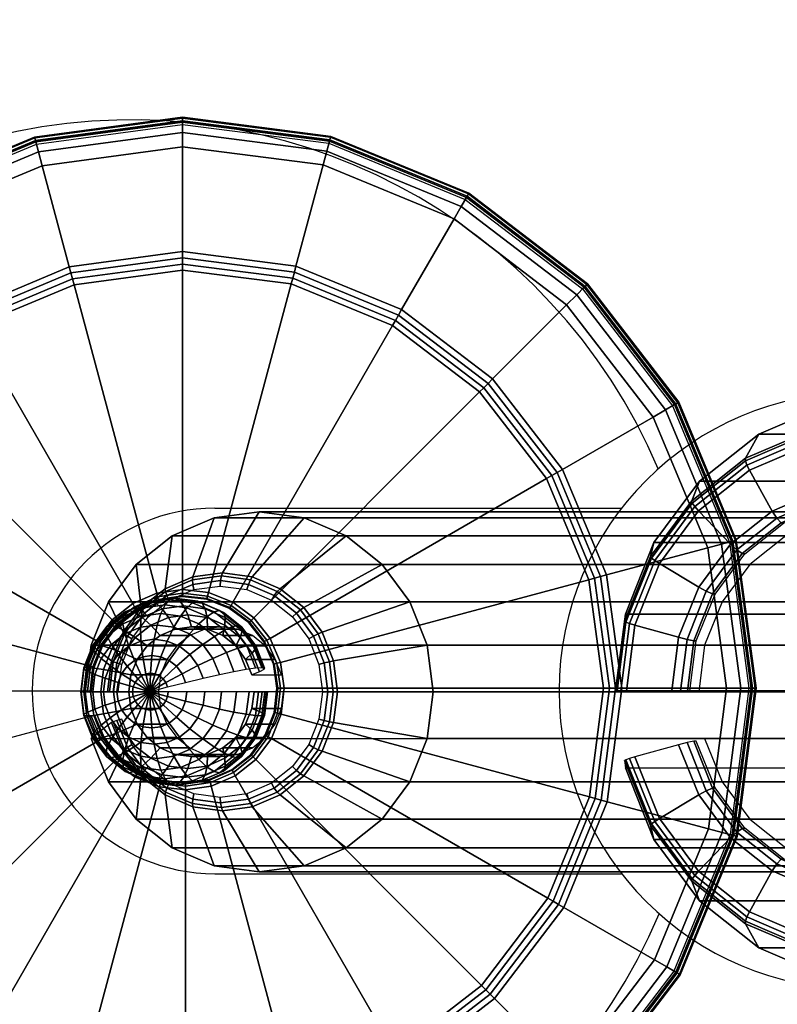
# Model space of a CAD drawing. Units: millimetres. Extents: x -578 to 1841, y -770 to 1782.
# Drawn here: x 1275 to 1328, y 408 to 476 of the extents above; entities that cross this region are included whole.
import ezdxf

# ---------------------------------------------------------------- set-up
doc = ezdxf.new("R2010")
doc.units = ezdxf.units.MM
doc.header["$LTSCALE"] = 200
doc.linetypes.add('HIDDEN', pattern=[0.375, 0.25, -0.125])
for name, color, linetype in [('72_HWAP_CA_D3_AURN-WKSF-TOP', 7, 'Continuous'), ('72_HWAP_INSERT', 7, 'Continuous'), ('72_HWAP_TL_D2_ANY', 7, 'Continuous'), ('72_HWAP_TL_D3_TABL-LEG', 7, 'Continuous'), ('72_HWAP_TL_D3_TABL-LEG-GLIDE', 7, 'Continuous'), ('72_HWAP_TL_D3_TABL-LEG-TRIM', 7, 'Continuous')]:
    doc.layers.add(name, color=color, linetype=linetype)

# ---------------------------------------------------------------- blocks, each defined once
blk = doc.blocks.new('72HWCA3WKSF_WZRA')
for points in [[(0, -1, 0.705), (0, 0, 0.705), (1, 0, 0.705), (1, -1, 0.705)], [(0, 0, 0.73), (0, -1, 0.73), (1, -1, 0.73), (1, 0, 0.73)]]:
    blk.add_3dface(points)
blk = doc.blocks.new('XCAD039382F0858A25BB2E13DC91EFED7DA027')
at = {"layer": '72_HWAP_CA_D3_AURN-WKSF-TOP', "color": 0, "xscale": 1.296, "yscale": 0.596}
blk.add_blockref('72HWCA3WKSF_WZRA', (0.002, -0.002), dxfattribs=at)
blk = doc.blocks.new('72HWTL3TTSR_C_6_TABLE_LEG')
mesh = blk.add_polymesh((9, 9))
for k, corner in enumerate([(0.05383, -0.04303, 0.024725), (0.05383, -0.040972, 0.016994), (0.054555, -0.040316, 0.016157), (0.055098, -0.039724, 0.015152), (0.055439, -0.039219, 0.01402), (0.055565, -0.03882, 0.012803), (0.055471, -0.038543, 0.01155), (0.05516, -0.038398, 0.01031), (0.054644, -0.038393, 0.009132), (0.053115, -0.042129, 0.024965), (0.053115, -0.040071, 0.017234), (0.053707, -0.039248, 0.016441), (0.05415, -0.038531, 0.01547), (0.054429, -0.037946, 0.014358), (0.054532, -0.037518, 0.01315), (0.054455, -0.037263, 0.011891), (0.054201, -0.037191, 0.010632), (0.05378, -0.037304, 0.009422), (0.052183, -0.041438, 0.025149), (0.052183, -0.03938, 0.017418), (0.052601, -0.038429, 0.016659), (0.052915, -0.037615, 0.015714), (0.053112, -0.03697, 0.014618), (0.053185, -0.036519, 0.013415), (0.05313, -0.036281, 0.012152), (0.052951, -0.036264, 0.010879), (0.052653, -0.036469, 0.009644), (0.051098, -0.041003, 0.025264), (0.051098, -0.038946, 0.017533), (0.051314, -0.037914, 0.016797), (0.051477, -0.037039, 0.015867), (0.051579, -0.036356, 0.014782), (0.051616, -0.035892, 0.013583), (0.051588, -0.035664, 0.012317), (0.051495, -0.035681, 0.011034), (0.051341, -0.035944, 0.009784), (0.049933, -0.040855, 0.025304), (0.049933, -0.038798, 0.017573), (0.049933, -0.037738, 0.016843), (0.049933, -0.036843, 0.015919), (0.049933, -0.036147, 0.014837), (0.049933, -0.035677, 0.01364), (0.049933, -0.035453, 0.012373), (0.049933, -0.035482, 0.011087), (0.049933, -0.035764, 0.009831), (0.048769, -0.041003, 0.025264), (0.048769, -0.038946, 0.017533), (0.048552, -0.037914, 0.016797), (0.04839, -0.037039, 0.015867), (0.048288, -0.036356, 0.014782), (0.04825, -0.035892, 0.013583), (0.048278, -0.035664, 0.012317), (0.048371, -0.035681, 0.011034), (0.048525, -0.035944, 0.009784), (0.047683, -0.041438, 0.025149), (0.047683, -0.03938, 0.017418), (0.047265, -0.038429, 0.016659), (0.046951, -0.037615, 0.015714), (0.046754, -0.03697, 0.014618), (0.046682, -0.036519, 0.013415), (0.046736, -0.036281, 0.012152), (0.046916, -0.036264, 0.010879), (0.047213, -0.036469, 0.009644), (0.046751, -0.042129, 0.024965), (0.046751, -0.040071, 0.017234), (0.04616, -0.039248, 0.016441), (0.045716, -0.038531, 0.01547), (0.045437, -0.037946, 0.014358), (0.045335, -0.037518, 0.01315), (0.045412, -0.037263, 0.011891), (0.045666, -0.037191, 0.010632), (0.046087, -0.037304, 0.009422), (0.046036, -0.04303, 0.024725), (0.046036, -0.040972, 0.016994), (0.045312, -0.040316, 0.016157), (0.044768, -0.039724, 0.015152), (0.044427, -0.039219, 0.01402), (0.044301, -0.03882, 0.012803), (0.044396, -0.038543, 0.01155), (0.044707, -0.038398, 0.01031), (0.045222, -0.038393, 0.009132)]):
    mesh.set_mesh_vertex(divmod(k, 9), corner)
mesh = blk.add_polymesh((24, 6), dxfattribs=dict(m_close=True))
for k, corner in enumerate([(0.049933, -0.078383, 0.197393), (0.049933, -0.035774, 0.037315), (0.049933, -0.037326, 0.026663), (0.049933, -0.037455, 0.026299), (0.049933, -0.037712, 0.026011), (0.049933, -0.038059, 0.025841), (0.046698, -0.078794, 0.197284), (0.046698, -0.036185, 0.037205), (0.047795, -0.037598, 0.026591), (0.047852, -0.03772, 0.026229), (0.047935, -0.037966, 0.025943), (0.048033, -0.038301, 0.025777), (0.043683, -0.080001, 0.196963), (0.043683, -0.037392, 0.036884), (0.045803, -0.038396, 0.026379), (0.045912, -0.038496, 0.026022), (0.046073, -0.038711, 0.025745), (0.046263, -0.039009, 0.025588), (0.041094, -0.081921, 0.196452), (0.041094, -0.039312, 0.036373), (0.044093, -0.039664, 0.026041), (0.044247, -0.039731, 0.025693), (0.044475, -0.039897, 0.025429), (0.044743, -0.040136, 0.025288), (0.039108, -0.084422, 0.195786), (0.039108, -0.041814, 0.035707), (0.04278, -0.041317, 0.025601), (0.042969, -0.041341, 0.025265), (0.043248, -0.041442, 0.025018), (0.043576, -0.041606, 0.024897), (0.037859, -0.087336, 0.19501), (0.037859, -0.044727, 0.034932), (0.041955, -0.043242, 0.025089), (0.042165, -0.043215, 0.024766), (0.042477, -0.043241, 0.024539), (0.042843, -0.043316, 0.024442), (0.037433, -0.090462, 0.194178), (0.037433, -0.047853, 0.0341), (0.041673, -0.045308, 0.024539), (0.041891, -0.045226, 0.02423), (0.042214, -0.045172, 0.024025), (0.042593, -0.045152, 0.023953), (0.037859, -0.093588, 0.193346), (0.037859, -0.05098, 0.033268), (0.041955, -0.047374, 0.023989), (0.042165, -0.047238, 0.023695), (0.042477, -0.047102, 0.023511), (0.042843, -0.046988, 0.023464), (0.039108, -0.096502, 0.19257), (0.039108, -0.053893, 0.032492), (0.04278, -0.049299, 0.023476), (0.042969, -0.049112, 0.023196), (0.043248, -0.048902, 0.023032), (0.043576, -0.048699, 0.023009), (0.041094, -0.099004, 0.191905), (0.041094, -0.056395, 0.031826), (0.044093, -0.050952, 0.023036), (0.044247, -0.050721, 0.022768), (0.044475, -0.050446, 0.022621), (0.044743, -0.050168, 0.022618), (0.043683, -0.100923, 0.191394), (0.043683, -0.058314, 0.031315), (0.045803, -0.052221, 0.022699), (0.045912, -0.051956, 0.022439), (0.046073, -0.051632, 0.022305), (0.046263, -0.051296, 0.022318), (0.046698, -0.10213, 0.191072), (0.046698, -0.059521, 0.030994), (0.047795, -0.053018, 0.022486), (0.047852, -0.052733, 0.022232), (0.047935, -0.052377, 0.022107), (0.048033, -0.052004, 0.022129), (0.049933, -0.102542, 0.190963), (0.049933, -0.059933, 0.030884), (0.049933, -0.05329, 0.022414), (0.049933, -0.052998, 0.022162), (0.049933, -0.052631, 0.022039), (0.049933, -0.052246, 0.022065), (0.053168, -0.10213, 0.191072), (0.053168, -0.059521, 0.030994), (0.052071, -0.053018, 0.022486), (0.052015, -0.052733, 0.022232), (0.051931, -0.052377, 0.022107), (0.051833, -0.052004, 0.022129), (0.056183, -0.100923, 0.191394), (0.056183, -0.058314, 0.031315), (0.054063, -0.052221, 0.022699), (0.053954, -0.051956, 0.022439), (0.053793, -0.051632, 0.022305), (0.053604, -0.051296, 0.022318), (0.058772, -0.099004, 0.191905), (0.058772, -0.056395, 0.031826), (0.055774, -0.050952, 0.023036), (0.05562, -0.050721, 0.022768), (0.055392, -0.050446, 0.022621), (0.055124, -0.050168, 0.022618), (0.060759, -0.096502, 0.19257), (0.060759, -0.053893, 0.032492), (0.057086, -0.049299, 0.023476), (0.056898, -0.049112, 0.023196), (0.056619, -0.048902, 0.023032), (0.05629, -0.048699, 0.023009), (0.062007, -0.093588, 0.193346), (0.062007, -0.05098, 0.033268), (0.057912, -0.047374, 0.023989), (0.057701, -0.047238, 0.023695), (0.05739, -0.047102, 0.023511), (0.057024, -0.046988, 0.023464), (0.062433, -0.090462, 0.194178), (0.062433, -0.047853, 0.0341), (0.058193, -0.045308, 0.024539), (0.057975, -0.045226, 0.02423), (0.057653, -0.045172, 0.024025), (0.057274, -0.045152, 0.023953), (0.062007, -0.087336, 0.19501), (0.062007, -0.044727, 0.034932), (0.057912, -0.043242, 0.025089), (0.057701, -0.043215, 0.024766), (0.05739, -0.043241, 0.024539), (0.057024, -0.043316, 0.024442), (0.060759, -0.084422, 0.195786), (0.060759, -0.041814, 0.035707), (0.057086, -0.041317, 0.025601), (0.056898, -0.041341, 0.025265), (0.056619, -0.041442, 0.025018), (0.05629, -0.041606, 0.024897), (0.058772, -0.081921, 0.196452), (0.058772, -0.039312, 0.036373), (0.055774, -0.039664, 0.026041), (0.05562, -0.039731, 0.025693), (0.055392, -0.039897, 0.025429), (0.055124, -0.040136, 0.025288), (0.056183, -0.080001, 0.196963), (0.056183, -0.037392, 0.036884), (0.054063, -0.038396, 0.026379), (0.053954, -0.038496, 0.026022), (0.053793, -0.038711, 0.025745), (0.053604, -0.039009, 0.025588), (0.053168, -0.078794, 0.197284), (0.053168, -0.036185, 0.037205), (0.052071, -0.037598, 0.026591), (0.052015, -0.03772, 0.026229), (0.051931, -0.037966, 0.025943), (0.051833, -0.038301, 0.025777)]):
    mesh.set_mesh_vertex(divmod(k, 6), corner)
mesh = blk.add_polymesh((9, 6))
for k, corner in enumerate([(0.054644, -0.038393, 0.009132), (0.053944, -0.038526, 0.00806), (0.053087, -0.038792, 0.007139), (0.052107, -0.039182, 0.006402), (0.051042, -0.039679, 0.00588), (0.049933, -0.040265, 0.005592), (0.05378, -0.037304, 0.009422), (0.053208, -0.037599, 0.008307), (0.052509, -0.038063, 0.007333), (0.051708, -0.03868, 0.006536), (0.050838, -0.039423, 0.005948), (0.049933, -0.040265, 0.005592), (0.052653, -0.036469, 0.009644), (0.052249, -0.036888, 0.008497), (0.051754, -0.037504, 0.007482), (0.051188, -0.038294, 0.006638), (0.050573, -0.039227, 0.006), (0.049933, -0.040265, 0.005592), (0.051341, -0.035944, 0.009784), (0.051132, -0.03644, 0.008616), (0.050876, -0.037152, 0.007575), (0.050583, -0.038052, 0.006703), (0.050265, -0.039103, 0.006033), (0.049933, -0.040265, 0.005592), (0.049933, -0.035764, 0.009831), (0.049933, -0.036288, 0.008656), (0.049933, -0.037033, 0.007607), (0.049933, -0.037969, 0.006725), (0.049933, -0.039061, 0.006045), (0.049933, -0.040265, 0.005592), (0.048525, -0.035944, 0.009784), (0.048734, -0.03644, 0.008616), (0.048991, -0.037152, 0.007575), (0.049283, -0.038052, 0.006703), (0.049602, -0.039103, 0.006033), (0.049933, -0.040265, 0.005592), (0.047213, -0.036469, 0.009644), (0.047617, -0.036888, 0.008497), (0.048112, -0.037504, 0.007482), (0.048678, -0.038294, 0.006638), (0.049293, -0.039227, 0.006), (0.049933, -0.040265, 0.005592), (0.046087, -0.037304, 0.009422), (0.046658, -0.037599, 0.008307), (0.047358, -0.038063, 0.007333), (0.048158, -0.03868, 0.006536), (0.049028, -0.039423, 0.005948), (0.049933, -0.040265, 0.005592), (0.045222, -0.038393, 0.009132), (0.045922, -0.038526, 0.00806), (0.046779, -0.038792, 0.007139), (0.047759, -0.039182, 0.006402), (0.048825, -0.039679, 0.00588), (0.049933, -0.040265, 0.005592)]):
    mesh.set_mesh_vertex(divmod(k, 6), corner)
mesh = blk.add_polymesh((8, 9))
for k, corner in enumerate([(0.046036, -0.04303, 0.024725), (0.046036, -0.040972, 0.016994), (0.045312, -0.040316, 0.016157), (0.044768, -0.039724, 0.015152), (0.044427, -0.039219, 0.01402), (0.044301, -0.03882, 0.012803), (0.044396, -0.038543, 0.01155), (0.044707, -0.038398, 0.01031), (0.045222, -0.038393, 0.009132), (0.045587, -0.044078, 0.024446), (0.045587, -0.042021, 0.016715), (0.044779, -0.04156, 0.015826), (0.044173, -0.041114, 0.014782), (0.043792, -0.040701, 0.013625), (0.043651, -0.040335, 0.0124), (0.043757, -0.040033, 0.011154), (0.044104, -0.039805, 0.009936), (0.044679, -0.039661, 0.008794), (0.045433, -0.045204, 0.024146), (0.045433, -0.043146, 0.016415), (0.044597, -0.042895, 0.015471), (0.043969, -0.042606, 0.014385), (0.043575, -0.042291, 0.013202), (0.04343, -0.041962, 0.011967), (0.043539, -0.041632, 0.010728), (0.043898, -0.041315, 0.009534), (0.044493, -0.041021, 0.008432), (0.045587, -0.046329, 0.023847), (0.045587, -0.044272, 0.016116), (0.044779, -0.044229, 0.015115), (0.044173, -0.044097, 0.013988), (0.043792, -0.043881, 0.012779), (0.043651, -0.043589, 0.011534), (0.043757, -0.043232, 0.010302), (0.044104, -0.042824, 0.009132), (0.044679, -0.042382, 0.00807), (0.046036, -0.047378, 0.023568), (0.046036, -0.04532, 0.015837), (0.045312, -0.045473, 0.014784), (0.044768, -0.045487, 0.013618), (0.044427, -0.045363, 0.012384), (0.044301, -0.045104, 0.01113), (0.044396, -0.044722, 0.009906), (0.044707, -0.044231, 0.008758), (0.045222, -0.04365, 0.007733), (0.046751, -0.048279, 0.023328), (0.046751, -0.046221, 0.015597), (0.04616, -0.046541, 0.0145), (0.045716, -0.046681, 0.013301), (0.045437, -0.046635, 0.012046), (0.045335, -0.046406, 0.010784), (0.045412, -0.046002, 0.009565), (0.045666, -0.045438, 0.008437), (0.046087, -0.044738, 0.007443), (0.047683, -0.04897, 0.023144), (0.047683, -0.046912, 0.015413), (0.047265, -0.047361, 0.014282), (0.046951, -0.047597, 0.013057), (0.046754, -0.047612, 0.011786), (0.046682, -0.047405, 0.010518), (0.046736, -0.046984, 0.009304), (0.046916, -0.046365, 0.00819), (0.047213, -0.045574, 0.00722), (0.048769, -0.049404, 0.023028), (0.048769, -0.047347, 0.015297), (0.048552, -0.047876, 0.014145), (0.04839, -0.048173, 0.012904), (0.048288, -0.048225, 0.011622), (0.04825, -0.048032, 0.010351), (0.048278, -0.047601, 0.009139), (0.048371, -0.046948, 0.008035), (0.048525, -0.046099, 0.007081)]):
    mesh.set_mesh_vertex(divmod(k, 9), corner)
mesh = blk.add_polymesh((8, 6))
for k, corner in enumerate([(0.045222, -0.038393, 0.009132), (0.045922, -0.038526, 0.00806), (0.046779, -0.038792, 0.007139), (0.047759, -0.039182, 0.006402), (0.048825, -0.039679, 0.00588), (0.049933, -0.040265, 0.005592), (0.044679, -0.039661, 0.008794), (0.045459, -0.039605, 0.007773), (0.046415, -0.039641, 0.006913), (0.047508, -0.039767, 0.006246), (0.048697, -0.039978, 0.0058), (0.049933, -0.040265, 0.005592), (0.044493, -0.041021, 0.008432), (0.045302, -0.040764, 0.007465), (0.046291, -0.040552, 0.00667), (0.047423, -0.040395, 0.006079), (0.048653, -0.040298, 0.005715), (0.049933, -0.040265, 0.005592), (0.044679, -0.042382, 0.00807), (0.045459, -0.041922, 0.007156), (0.046415, -0.041463, 0.006428), (0.047508, -0.041023, 0.005912), (0.048697, -0.040618, 0.00563), (0.049933, -0.040265, 0.005592), (0.045222, -0.04365, 0.007733), (0.045922, -0.043002, 0.006869), (0.046779, -0.042312, 0.006202), (0.047759, -0.041608, 0.005756), (0.048825, -0.040917, 0.005551), (0.049933, -0.040265, 0.005592), (0.046087, -0.044738, 0.007443), (0.046658, -0.043929, 0.006622), (0.047358, -0.043041, 0.006008), (0.048158, -0.04211, 0.005623), (0.049028, -0.041173, 0.005482), (0.049933, -0.040265, 0.005592), (0.047213, -0.045574, 0.00722), (0.047617, -0.04464, 0.006433), (0.048112, -0.0436, 0.005859), (0.048678, -0.042496, 0.00552), (0.049293, -0.041369, 0.00543), (0.049933, -0.040265, 0.005592), (0.048525, -0.046099, 0.007081), (0.048734, -0.045087, 0.006314), (0.048991, -0.043952, 0.005765), (0.049283, -0.042738, 0.005456), (0.049602, -0.041493, 0.005397), (0.049933, -0.040265, 0.005592)]):
    mesh.set_mesh_vertex(divmod(k, 6), corner)
mesh = blk.add_polymesh((9, 9))
for k, corner in enumerate([(0.049933, -0.049552, 0.022989), (0.049933, -0.047495, 0.015258), (0.049933, -0.048051, 0.014098), (0.049933, -0.048369, 0.012851), (0.049933, -0.048435, 0.011567), (0.049933, -0.048247, 0.010294), (0.049933, -0.047811, 0.009083), (0.049933, -0.047147, 0.007982), (0.049933, -0.046278, 0.007033), (0.051098, -0.049404, 0.023028), (0.051098, -0.047347, 0.015297), (0.051314, -0.047876, 0.014145), (0.051477, -0.048173, 0.012904), (0.051579, -0.048225, 0.011622), (0.051616, -0.048032, 0.010351), (0.051588, -0.047601, 0.009139), (0.051495, -0.046948, 0.008035), (0.051341, -0.046099, 0.007081), (0.052183, -0.04897, 0.023144), (0.052183, -0.046912, 0.015413), (0.052601, -0.047361, 0.014282), (0.052915, -0.047597, 0.013057), (0.053112, -0.047612, 0.011786), (0.053185, -0.047405, 0.010518), (0.05313, -0.046984, 0.009304), (0.052951, -0.046365, 0.00819), (0.052653, -0.045574, 0.00722), (0.053115, -0.048279, 0.023328), (0.053115, -0.046221, 0.015597), (0.053707, -0.046541, 0.0145), (0.05415, -0.046681, 0.013301), (0.054429, -0.046635, 0.012046), (0.054532, -0.046406, 0.010784), (0.054455, -0.046002, 0.009565), (0.054201, -0.045438, 0.008437), (0.05378, -0.044738, 0.007443), (0.05383, -0.047378, 0.023568), (0.05383, -0.04532, 0.015837), (0.054555, -0.045473, 0.014784), (0.055098, -0.045487, 0.013618), (0.055439, -0.045363, 0.012384), (0.055565, -0.045104, 0.01113), (0.055471, -0.044722, 0.009906), (0.05516, -0.044231, 0.008758), (0.054644, -0.04365, 0.007733), (0.05428, -0.046329, 0.023847), (0.05428, -0.044272, 0.016116), (0.055088, -0.044229, 0.015115), (0.055694, -0.044097, 0.013988), (0.056075, -0.043881, 0.012779), (0.056215, -0.043589, 0.011534), (0.05611, -0.043232, 0.010302), (0.055763, -0.042824, 0.009132), (0.055188, -0.042382, 0.00807), (0.054433, -0.045204, 0.024146), (0.054433, -0.043146, 0.016415), (0.055269, -0.042895, 0.015471), (0.055897, -0.042606, 0.014385), (0.056291, -0.042291, 0.013202), (0.056437, -0.041962, 0.011967), (0.056328, -0.041632, 0.010728), (0.055968, -0.041315, 0.009534), (0.055373, -0.041021, 0.008432), (0.05428, -0.044078, 0.024446), (0.05428, -0.042021, 0.016715), (0.055088, -0.04156, 0.015826), (0.055694, -0.041114, 0.014782), (0.056075, -0.040701, 0.013625), (0.056215, -0.040335, 0.0124), (0.05611, -0.040033, 0.011154), (0.055763, -0.039805, 0.009936), (0.055188, -0.039661, 0.008794), (0.05383, -0.04303, 0.024725), (0.05383, -0.040972, 0.016994), (0.054555, -0.040316, 0.016157), (0.055098, -0.039724, 0.015152), (0.055439, -0.039219, 0.01402), (0.055565, -0.03882, 0.012803), (0.055471, -0.038543, 0.01155), (0.05516, -0.038398, 0.01031), (0.054644, -0.038393, 0.009132)]):
    mesh.set_mesh_vertex(divmod(k, 9), corner)
mesh = blk.add_polymesh((9, 6))
for k, corner in enumerate([(0.049933, -0.046278, 0.007033), (0.049933, -0.045239, 0.006273), (0.049933, -0.044072, 0.005733), (0.049933, -0.042821, 0.005434), (0.049933, -0.041535, 0.005386), (0.049933, -0.040265, 0.005592), (0.051341, -0.046099, 0.007081), (0.051132, -0.045087, 0.006314), (0.050876, -0.043952, 0.005765), (0.050583, -0.042738, 0.005456), (0.050265, -0.041493, 0.005397), (0.049933, -0.040265, 0.005592), (0.052653, -0.045574, 0.00722), (0.052249, -0.04464, 0.006433), (0.051754, -0.0436, 0.005859), (0.051188, -0.042496, 0.00552), (0.050573, -0.041369, 0.00543), (0.049933, -0.040265, 0.005592), (0.05378, -0.044738, 0.007443), (0.053208, -0.043929, 0.006622), (0.052509, -0.043041, 0.006008), (0.051708, -0.04211, 0.005623), (0.050838, -0.041173, 0.005482), (0.049933, -0.040265, 0.005592), (0.054644, -0.04365, 0.007733), (0.053944, -0.043002, 0.006869), (0.053087, -0.042312, 0.006202), (0.052107, -0.041608, 0.005756), (0.051042, -0.040917, 0.005551), (0.049933, -0.040265, 0.005592), (0.055188, -0.042382, 0.00807), (0.054407, -0.041922, 0.007156), (0.053451, -0.041463, 0.006428), (0.052358, -0.041023, 0.005912), (0.05117, -0.040618, 0.00563), (0.049933, -0.040265, 0.005592), (0.055373, -0.041021, 0.008432), (0.054565, -0.040764, 0.007465), (0.053575, -0.040552, 0.00667), (0.052444, -0.040395, 0.006079), (0.051213, -0.040298, 0.005715), (0.049933, -0.040265, 0.005592), (0.055188, -0.039661, 0.008794), (0.054407, -0.039605, 0.007773), (0.053451, -0.039641, 0.006913), (0.052358, -0.039767, 0.006246), (0.05117, -0.039978, 0.0058), (0.049933, -0.040265, 0.005592), (0.054644, -0.038393, 0.009132), (0.053944, -0.038526, 0.00806), (0.053087, -0.038792, 0.007139), (0.052107, -0.039182, 0.006402), (0.051042, -0.039679, 0.00588), (0.049933, -0.040265, 0.005592)]):
    mesh.set_mesh_vertex(divmod(k, 6), corner)
blk = doc.blocks.new('72HWTL3TTSR_C_6_TABLE_LEG_TRIM')
mesh = blk.add_polymesh((9, 9))
for k, corner in enumerate([(0.051381, -0.092979, 0.2746), (0.051381, -0.092461, 0.274599), (0.051381, -0.092014, 0.27434), (0.051381, -0.091756, 0.273891), (0.051381, -0.074007, 0.207212), (0.051381, -0.07402, 0.199698), (0.051381, -0.074114, 0.199275), (0.051381, -0.074378, 0.198932), (0.051381, -0.074763, 0.198733), (0.046309, -0.093624, 0.274428), (0.046179, -0.093123, 0.274423), (0.046084, -0.092687, 0.27416), (0.04605, -0.092434, 0.27371), (0.04605, -0.074686, 0.207032), (0.046553, -0.074634, 0.199534), (0.046605, -0.074722, 0.199113), (0.046694, -0.074975, 0.198773), (0.046803, -0.075345, 0.198578), (0.041581, -0.095517, 0.273925), (0.041331, -0.095064, 0.273906), (0.041148, -0.094663, 0.273634), (0.041081, -0.094423, 0.273181), (0.041081, -0.076674, 0.206503), (0.042054, -0.076435, 0.199055), (0.042154, -0.076504, 0.198639), (0.042326, -0.076723, 0.198308), (0.042537, -0.077053, 0.198123), (0.037522, -0.098527, 0.273123), (0.037169, -0.098151, 0.273085), (0.03691, -0.097806, 0.272798), (0.036815, -0.097586, 0.272339), (0.036815, -0.079838, 0.20566), (0.03819, -0.0793, 0.198292), (0.038332, -0.079338, 0.197885), (0.038575, -0.079505, 0.197568), (0.038873, -0.079769, 0.1974), (0.034407, -0.102449, 0.272079), (0.033974, -0.102173, 0.272014), (0.033657, -0.101902, 0.271707), (0.033541, -0.101709, 0.271241), (0.033541, -0.083961, 0.204563), (0.035226, -0.083033, 0.197298), (0.035399, -0.083031, 0.196902), (0.035696, -0.083129, 0.196603), (0.036062, -0.08331, 0.196458), (0.032449, -0.107017, 0.270863), (0.031966, -0.106858, 0.270767), (0.031613, -0.106672, 0.270438), (0.031483, -0.10651, 0.269963), (0.031483, -0.088762, 0.203285), (0.033362, -0.087381, 0.196141), (0.033555, -0.087333, 0.195757), (0.033887, -0.087351, 0.195479), (0.034295, -0.087432, 0.195361), (0.031781, -0.11192, 0.269558), (0.031281, -0.111885, 0.269429), (0.030915, -0.111791, 0.269075), (0.030781, -0.111662, 0.268592), (0.030781, -0.093914, 0.201914), (0.032726, -0.092047, 0.194899), (0.032926, -0.091948, 0.194528), (0.03327, -0.091881, 0.194273), (0.033692, -0.091857, 0.194183), (0.032449, -0.116822, 0.268254), (0.031966, -0.116912, 0.268091), (0.031613, -0.11691, 0.267713), (0.031483, -0.116815, 0.267221), (0.031483, -0.099067, 0.200542), (0.033362, -0.096713, 0.193657), (0.033555, -0.096564, 0.193299), (0.033887, -0.096411, 0.193068), (0.034295, -0.096281, 0.193005), (0.034407, -0.12139, 0.267038), (0.033974, -0.121597, 0.266844), (0.033657, -0.12168, 0.266443), (0.033541, -0.121616, 0.265943), (0.033541, -0.103868, 0.199264), (0.035226, -0.101061, 0.1925), (0.035399, -0.100865, 0.192155), (0.035696, -0.100632, 0.191944), (0.036062, -0.100403, 0.191908)]):
    mesh.set_mesh_vertex(divmod(k, 9), corner)
mesh = blk.add_polymesh((9, 5))
for k, corner in enumerate([(0.051381, -0.074763, 0.198733), (0.051381, -0.077914, 0.197894), (0.051381, -0.078515, 0.197921), (0.051381, -0.078992, 0.198288), (0.051381, -0.079172, 0.198862), (0.046803, -0.075345, 0.198578), (0.047647, -0.078389, 0.197767), (0.047796, -0.078971, 0.1978), (0.04789, -0.079436, 0.19817), (0.047897, -0.079615, 0.198744), (0.042537, -0.077053, 0.198123), (0.044168, -0.079782, 0.197397), (0.044454, -0.080309, 0.197444), (0.044637, -0.080738, 0.197823), (0.044651, -0.080914, 0.198398), (0.038873, -0.079769, 0.1974), (0.04118, -0.081998, 0.196807), (0.041585, -0.082436, 0.196877), (0.041844, -0.082809, 0.197272), (0.041863, -0.082982, 0.197848), (0.036062, -0.08331, 0.196458), (0.038887, -0.084885, 0.196038), (0.039383, -0.085209, 0.196139), (0.039701, -0.085509, 0.196553), (0.039723, -0.085676, 0.197131), (0.034295, -0.087432, 0.195361), (0.037445, -0.088248, 0.195143), (0.037999, -0.088438, 0.19528), (0.038353, -0.088652, 0.195717), (0.038378, -0.088813, 0.196296), (0.033692, -0.091857, 0.194183), (0.036954, -0.091857, 0.194183), (0.037527, -0.091903, 0.194358), (0.037894, -0.092026, 0.194819), (0.03792, -0.09218, 0.195399), (0.034295, -0.096281, 0.193005), (0.037445, -0.095465, 0.193222), (0.037999, -0.095368, 0.193435), (0.038353, -0.095399, 0.193921), (0.038378, -0.095547, 0.194503), (0.036062, -0.100403, 0.191908), (0.038887, -0.098828, 0.192327), (0.039383, -0.098597, 0.192576), (0.039701, -0.098543, 0.193084), (0.039723, -0.098685, 0.193668)]):
    mesh.set_mesh_vertex(divmod(k, 5), corner)
mesh = blk.add_polymesh((8, 9))
for k, corner in enumerate([(0.068356, -0.12139, 0.267038), (0.068789, -0.121597, 0.266844), (0.069106, -0.12168, 0.266443), (0.069222, -0.121616, 0.265943), (0.069222, -0.103868, 0.199264), (0.067537, -0.101061, 0.1925), (0.067364, -0.100865, 0.192155), (0.067067, -0.100632, 0.191944), (0.066701, -0.100403, 0.191908), (0.070314, -0.116822, 0.268254), (0.070797, -0.116912, 0.268091), (0.07115, -0.11691, 0.267713), (0.071279, -0.116815, 0.267221), (0.071279, -0.099067, 0.200542), (0.069401, -0.096713, 0.193657), (0.069208, -0.096564, 0.193299), (0.068876, -0.096411, 0.193068), (0.068468, -0.096281, 0.193005), (0.070981, -0.11192, 0.269558), (0.071481, -0.111885, 0.269429), (0.071847, -0.111791, 0.269075), (0.071981, -0.111662, 0.268592), (0.071981, -0.093914, 0.201914), (0.070036, -0.092047, 0.194899), (0.069837, -0.091948, 0.194528), (0.069493, -0.091881, 0.194273), (0.06907, -0.091857, 0.194183), (0.070314, -0.107017, 0.270863), (0.070797, -0.106858, 0.270767), (0.07115, -0.106672, 0.270438), (0.071279, -0.10651, 0.269963), (0.071279, -0.088762, 0.203285), (0.069401, -0.087381, 0.196141), (0.069208, -0.087333, 0.195757), (0.068876, -0.087351, 0.195479), (0.068468, -0.087432, 0.195361), (0.068356, -0.102449, 0.272079), (0.068789, -0.102173, 0.272014), (0.069106, -0.101902, 0.271707), (0.069222, -0.101709, 0.271241), (0.069222, -0.083961, 0.204563), (0.067537, -0.083033, 0.197298), (0.067364, -0.083031, 0.196902), (0.067067, -0.083129, 0.196603), (0.066701, -0.08331, 0.196458), (0.065241, -0.098527, 0.273123), (0.065594, -0.098151, 0.273085), (0.065853, -0.097806, 0.272798), (0.065948, -0.097586, 0.272339), (0.065948, -0.079838, 0.20566), (0.064572, -0.0793, 0.198292), (0.064431, -0.079338, 0.197885), (0.064188, -0.079505, 0.197568), (0.063889, -0.079769, 0.1974), (0.061181, -0.095517, 0.273925), (0.061431, -0.095064, 0.273906), (0.061614, -0.094663, 0.273634), (0.061681, -0.094423, 0.273181), (0.061681, -0.076674, 0.206503), (0.060709, -0.076435, 0.199055), (0.060609, -0.076504, 0.198639), (0.060437, -0.076723, 0.198308), (0.060226, -0.077053, 0.198123), (0.056454, -0.093624, 0.274428), (0.056584, -0.093123, 0.274423), (0.056678, -0.092687, 0.27416), (0.056713, -0.092434, 0.27371), (0.056713, -0.074686, 0.207032), (0.05621, -0.074634, 0.199534), (0.056158, -0.074722, 0.199113), (0.056069, -0.074975, 0.198773), (0.05596, -0.075345, 0.198578)]):
    mesh.set_mesh_vertex(divmod(k, 9), corner)
mesh = blk.add_polymesh((8, 5))
for k, corner in enumerate([(0.066701, -0.100403, 0.191908), (0.063876, -0.098828, 0.192327), (0.063379, -0.098597, 0.192576), (0.063062, -0.098543, 0.193084), (0.06304, -0.098685, 0.193668), (0.068468, -0.096281, 0.193005), (0.065317, -0.095465, 0.193222), (0.064763, -0.095368, 0.193435), (0.06441, -0.095399, 0.193921), (0.064384, -0.095547, 0.194503), (0.06907, -0.091857, 0.194183), (0.065809, -0.091857, 0.194183), (0.065235, -0.091903, 0.194358), (0.064869, -0.092026, 0.194819), (0.064843, -0.09218, 0.195399), (0.068468, -0.087432, 0.195361), (0.065317, -0.088248, 0.195143), (0.064763, -0.088438, 0.19528), (0.06441, -0.088652, 0.195717), (0.064384, -0.088813, 0.196296), (0.066701, -0.08331, 0.196458), (0.063876, -0.084885, 0.196038), (0.063379, -0.085209, 0.196139), (0.063062, -0.085509, 0.196553), (0.06304, -0.085676, 0.197131), (0.063889, -0.079769, 0.1974), (0.061583, -0.081998, 0.196807), (0.061178, -0.082436, 0.196877), (0.060919, -0.082809, 0.197272), (0.0609, -0.082982, 0.197848), (0.060226, -0.077053, 0.198123), (0.058595, -0.079782, 0.197397), (0.058308, -0.080309, 0.197444), (0.058125, -0.080738, 0.197823), (0.058112, -0.080914, 0.198398), (0.05596, -0.075345, 0.198578), (0.055116, -0.078389, 0.197767), (0.054967, -0.078971, 0.1978), (0.054872, -0.079436, 0.19817), (0.054866, -0.079615, 0.198744)]):
    mesh.set_mesh_vertex(divmod(k, 5), corner)
blk = doc.blocks.new('72HWTL3TTSR_C_6_TABLE_LEG_GLIDE')
mesh = blk.add_polymesh((9, 8))
for k, corner in enumerate([(0.050188, -0.004548, 0.006001), (0.050188, -0.003558, 0.005738), (0.050188, -0.002828, 0.00502), (0.050188, -0.002549, 0.004035), (0.050188, -0.002489, 0.000508), (0.050188, -0.002553, 0.000255), (0.050188, -0.002737, 0.000068), (0.050188, -0.002989), (0.040432, -0.005806, 0.006001), (0.040176, -0.00485, 0.005738), (0.039987, -0.004145, 0.00502), (0.039915, -0.003875, 0.004035), (0.039899, -0.003818, 0.000508), (0.039916, -0.00388, 0.000255), (0.039963, -0.004057, 0.000068), (0.040029, -0.004301), (0.031334, -0.009547, 0.006001), (0.030839, -0.00869, 0.005738), (0.030474, -0.008057, 0.00502), (0.030335, -0.007816, 0.004035), (0.030305, -0.007764, 0.000508), (0.030337, -0.00782, 0.000255), (0.030428, -0.007979, 0.000068), (0.030555, -0.008197), (0.023514, -0.015515, 0.006001), (0.022814, -0.014815, 0.005738), (0.022298, -0.014299, 0.00502), (0.022101, -0.014102, 0.004035), (0.022058, -0.014059, 0.000508), (0.022104, -0.014105, 0.000255), (0.022233, -0.014234, 0.000068), (0.022412, -0.014413), (0.017505, -0.023304, 0.006001), (0.016648, -0.022809, 0.005738), (0.016015, -0.022444, 0.00502), (0.015774, -0.022304, 0.004035), (0.015722, -0.022274, 0.000508), (0.015778, -0.022306, 0.000255), (0.015937, -0.022398, 0.000068), (0.016155, -0.022524), (0.013717, -0.032382, 0.006001), (0.012761, -0.032126, 0.005738), (0.012055, -0.031937, 0.00502), (0.011786, -0.031865, 0.004035), (0.011728, -0.031849, 0.000508), (0.01179, -0.031866, 0.000255), (0.011968, -0.031913, 0.000068), (0.012211, -0.031979), (0.012407, -0.042132, 0.006001), (0.011417, -0.042132, 0.005738), (0.010687, -0.042132, 0.00502), (0.010408, -0.042132, 0.004035), (0.010349, -0.042132, 0.000508), (0.010413, -0.042132, 0.000255), (0.010596, -0.042132, 0.000068), (0.010849, -0.042132), (0.013666, -0.051888, 0.006001), (0.01271, -0.052144, 0.005738), (0.012004, -0.052333, 0.00502), (0.011735, -0.052406, 0.004035), (0.011677, -0.052421, 0.000508), (0.011739, -0.052404, 0.000255), (0.011917, -0.052357, 0.000068), (0.01216, -0.052292), (0.017406, -0.060986, 0.006001), (0.016549, -0.061481, 0.005738), (0.015917, -0.061846, 0.00502), (0.015675, -0.061986, 0.004035), (0.015624, -0.062016, 0.000508), (0.015679, -0.061984, 0.000255), (0.015838, -0.061892, 0.000068), (0.016057, -0.061766)]):
    mesh.set_mesh_vertex(divmod(k, 8), corner)
mesh = blk.add_polymesh((8, 8))
for k, corner in enumerate([(0.082675, -0.061157, 0.006001), (0.083532, -0.061652, 0.005738), (0.084164, -0.062017, 0.00502), (0.084406, -0.062157, 0.004035), (0.084458, -0.062186, 0.000508), (0.084402, -0.062154, 0.000255), (0.084243, -0.062063, 0.000068), (0.084024, -0.061936), (0.086463, -0.052079, 0.006001), (0.087419, -0.052335, 0.005738), (0.088124, -0.052524, 0.00502), (0.088394, -0.052596, 0.004035), (0.088452, -0.052611, 0.000508), (0.08839, -0.052595, 0.000255), (0.088212, -0.052547, 0.000068), (0.087968, -0.052482), (0.087773, -0.042329, 0.006001), (0.088763, -0.042329, 0.005738), (0.089493, -0.042329, 0.00502), (0.089771, -0.042329, 0.004035), (0.089831, -0.042329, 0.000508), (0.089767, -0.042329, 0.000255), (0.089584, -0.042329, 0.000068), (0.089331, -0.042329), (0.086514, -0.032573, 0.006001), (0.08747, -0.032316, 0.005738), (0.088175, -0.032127, 0.00502), (0.088445, -0.032055, 0.004035), (0.088503, -0.03204, 0.000508), (0.088441, -0.032056, 0.000255), (0.088263, -0.032104, 0.000068), (0.088019, -0.032169), (0.082774, -0.023474, 0.006001), (0.083631, -0.022979, 0.005738), (0.084263, -0.022614, 0.00502), (0.084504, -0.022475, 0.004035), (0.084556, -0.022445, 0.000508), (0.084501, -0.022477, 0.000255), (0.084342, -0.022569, 0.000068), (0.084123, -0.022695), (0.076805, -0.015654, 0.006001), (0.077505, -0.014954, 0.005738), (0.078022, -0.014438, 0.00502), (0.078219, -0.014241, 0.004035), (0.078261, -0.014199, 0.000508), (0.078216, -0.014244, 0.000255), (0.078086, -0.014374, 0.000068), (0.077907, -0.014552), (0.069017, -0.009645, 0.006001), (0.069512, -0.008788, 0.005738), (0.069877, -0.008156, 0.00502), (0.070016, -0.007914, 0.004035), (0.070046, -0.007863, 0.000508), (0.070014, -0.007918, 0.000255), (0.069922, -0.008077, 0.000068), (0.069796, -0.008296), (0.059938, -0.005857, 0.006001), (0.060194, -0.004901, 0.005738), (0.060383, -0.004196, 0.00502), (0.060455, -0.003926, 0.004035), (0.060471, -0.003869, 0.000508), (0.060454, -0.003931, 0.000255), (0.060407, -0.004108, 0.000068), (0.060341, -0.004352)]):
    mesh.set_mesh_vertex(divmod(k, 8), corner)
mesh = blk.add_polymesh((9, 9))
for k, corner in enumerate([(0.050188, -0.035775, 0.013189), (0.050188, -0.035711, 0.013443), (0.050188, -0.035527, 0.013629), (0.050188, -0.035275, 0.013697), (0.050188, -0.013099, 0.006215), (0.050188, -0.012681, 0.006099), (0.050188, -0.012254, 0.006028), (0.050188, -0.011822, 0.006005), (0.050188, -0.004548, 0.006001), (0.048514, -0.03597, 0.013189), (0.048498, -0.035908, 0.013443), (0.04845, -0.03573, 0.013629), (0.048385, -0.035486, 0.013697), (0.042645, -0.014066, 0.006215), (0.042537, -0.013663, 0.006099), (0.042427, -0.01325, 0.006028), (0.042315, -0.012832, 0.006005), (0.040432, -0.005806, 0.006001), (0.046948, -0.036591, 0.013189), (0.046916, -0.036535, 0.013443), (0.046824, -0.036376, 0.013629), (0.046698, -0.036157, 0.013697), (0.035609, -0.016952, 0.006215), (0.035401, -0.016591, 0.006099), (0.035187, -0.016221, 0.006028), (0.034971, -0.015846, 0.006005), (0.031334, -0.009547, 0.006001), (0.045595, -0.037596, 0.013189), (0.04555, -0.037551, 0.013443), (0.04542, -0.037421, 0.013629), (0.045241, -0.037242, 0.013697), (0.02956, -0.021561, 0.006215), (0.029265, -0.021266, 0.006099), (0.028963, -0.020964, 0.006028), (0.028657, -0.020659, 0.006005), (0.023514, -0.015515, 0.006001), (0.044549, -0.038917, 0.013189), (0.044493, -0.038885, 0.013443), (0.044334, -0.038794, 0.013629), (0.044116, -0.038667, 0.013697), (0.02491, -0.027579, 0.006215), (0.024549, -0.027371, 0.006099), (0.024179, -0.027157, 0.006028), (0.023805, -0.026941, 0.006005), (0.017505, -0.023304, 0.006001), (0.04388, -0.040464, 0.013189), (0.043818, -0.040448, 0.013443), (0.043641, -0.0404, 0.013629), (0.043397, -0.040335, 0.013697), (0.021976, -0.034595, 0.006215), (0.021573, -0.034487, 0.006099), (0.021161, -0.034377, 0.006028), (0.020743, -0.034265, 0.006005), (0.013717, -0.032382, 0.006001), (0.043635, -0.042132, 0.013189), (0.04357, -0.042132, 0.013443), (0.043387, -0.042132, 0.013629), (0.043134, -0.042132, 0.013697), (0.020958, -0.042132, 0.006215), (0.020541, -0.042132, 0.006099), (0.020114, -0.042132, 0.006028), (0.019681, -0.042132, 0.006005), (0.012407, -0.042132, 0.006001), (0.043829, -0.043806, 0.013189), (0.043767, -0.043823, 0.013443), (0.04359, -0.04387, 0.013629), (0.043346, -0.043935, 0.013697), (0.021925, -0.049675, 0.006215), (0.021522, -0.049783, 0.006099), (0.02111, -0.049894, 0.006028), (0.020692, -0.050006, 0.006005), (0.013666, -0.051888, 0.006001), (0.04445, -0.045373, 0.013189), (0.044395, -0.045405, 0.013443), (0.044236, -0.045496, 0.013629), (0.044017, -0.045623, 0.013697), (0.024812, -0.056711, 0.006215), (0.02445, -0.05692, 0.006099), (0.02408, -0.057133, 0.006028), (0.023706, -0.057349, 0.006005), (0.017406, -0.060986, 0.006001)]):
    mesh.set_mesh_vertex(divmod(k, 9), corner)
mesh = blk.add_polymesh((8, 9))
for k, corner in enumerate([(0.055631, -0.045543, 0.013189), (0.055687, -0.045575, 0.013443), (0.055846, -0.045667, 0.013629), (0.056064, -0.045793, 0.013697), (0.07527, -0.056882, 0.006215), (0.075631, -0.05709, 0.006099), (0.076001, -0.057304, 0.006028), (0.076375, -0.05752, 0.006005), (0.082675, -0.061157, 0.006001), (0.0563, -0.043996, 0.013189), (0.056362, -0.044013, 0.013443), (0.056539, -0.04406, 0.013629), (0.056783, -0.044126, 0.013697), (0.078204, -0.049865, 0.006215), (0.078607, -0.049973, 0.006099), (0.079019, -0.050084, 0.006028), (0.079437, -0.050196, 0.006005), (0.086463, -0.052079, 0.006001), (0.056545, -0.042329, 0.013189), (0.056609, -0.042329, 0.013443), (0.056793, -0.042329, 0.013629), (0.057045, -0.042329, 0.013697), (0.079222, -0.042329, 0.006215), (0.079639, -0.042329, 0.006099), (0.080066, -0.042329, 0.006028), (0.080499, -0.042329, 0.006005), (0.087773, -0.042329, 0.006001), (0.056351, -0.040655, 0.013189), (0.056413, -0.040638, 0.013443), (0.05659, -0.040591, 0.013629), (0.056834, -0.040525, 0.013697), (0.078255, -0.034786, 0.006215), (0.078658, -0.034678, 0.006099), (0.07907, -0.034567, 0.006028), (0.079488, -0.034455, 0.006005), (0.086514, -0.032573, 0.006001), (0.05573, -0.039088, 0.013189), (0.055785, -0.039056, 0.013443), (0.055944, -0.038964, 0.013629), (0.056163, -0.038838, 0.013697), (0.075368, -0.02775, 0.006215), (0.075729, -0.027541, 0.006099), (0.076099, -0.027328, 0.006028), (0.076474, -0.027111, 0.006005), (0.082774, -0.023474, 0.006001), (0.054724, -0.037736, 0.013189), (0.05477, -0.03769, 0.013443), (0.054899, -0.03756, 0.013629), (0.055078, -0.037382, 0.013697), (0.070759, -0.021701, 0.006215), (0.071054, -0.021406, 0.006099), (0.071356, -0.021104, 0.006028), (0.071662, -0.020798, 0.006005), (0.076805, -0.015654, 0.006001), (0.053403, -0.036689, 0.013189), (0.053435, -0.036634, 0.013443), (0.053527, -0.036475, 0.013629), (0.053653, -0.036256, 0.013697), (0.064741, -0.017051, 0.006215), (0.06495, -0.016689, 0.006099), (0.065163, -0.016319, 0.006028), (0.06538, -0.015945, 0.006005), (0.069017, -0.009645, 0.006001), (0.051856, -0.036021, 0.013189), (0.051872, -0.035959, 0.013443), (0.05192, -0.035781, 0.013629), (0.051985, -0.035537, 0.013697), (0.057725, -0.014117, 0.006215), (0.057833, -0.013714, 0.006099), (0.057944, -0.013301, 0.006028), (0.058055, -0.012883, 0.006005), (0.059938, -0.005857, 0.006001)]):
    mesh.set_mesh_vertex(divmod(k, 9), corner)
mesh = blk.add_polymesh((9, 9))
for k, corner in enumerate([(0.04445, -0.045373, 0.013189), (0.044395, -0.045405, 0.013443), (0.044236, -0.045496, 0.013629), (0.044017, -0.045623, 0.013697), (0.024812, -0.056711, 0.006215), (0.02445, -0.05692, 0.006099), (0.02408, -0.057133, 0.006028), (0.023706, -0.057349, 0.006005), (0.017406, -0.060986, 0.006001), (0.045456, -0.046725, 0.013189), (0.04541, -0.046771, 0.013443), (0.045281, -0.0469, 0.013629), (0.045102, -0.047079, 0.013697), (0.029421, -0.06276, 0.006215), (0.029126, -0.063055, 0.006099), (0.028824, -0.063357, 0.006028), (0.028518, -0.063663, 0.006005), (0.023374, -0.068807, 0.006001), (0.046777, -0.047772, 0.013189), (0.046745, -0.047827, 0.013443), (0.046653, -0.047986, 0.013629), (0.046527, -0.048205, 0.013697), (0.035439, -0.06741, 0.006215), (0.03523, -0.067771, 0.006099), (0.035016, -0.068141, 0.006028), (0.0348, -0.068516, 0.006005), (0.031163, -0.074815, 0.006001), (0.048324, -0.04844, 0.013189), (0.048307, -0.048502, 0.013443), (0.04826, -0.048679, 0.013629), (0.048195, -0.048923, 0.013697), (0.042455, -0.070344, 0.006215), (0.042347, -0.070747, 0.006099), (0.042236, -0.07116, 0.006028), (0.042124, -0.071577, 0.006005), (0.040242, -0.078604, 0.006001), (0.049991, -0.048686, 0.013189), (0.049991, -0.04875, 0.013443), (0.049991, -0.048933, 0.013629), (0.049991, -0.049186, 0.013697), (0.049991, -0.071362, 0.006215), (0.049991, -0.071779, 0.006099), (0.049991, -0.072207, 0.006028), (0.049991, -0.072639, 0.006005), (0.049991, -0.079913, 0.006001), (0.051665, -0.048491, 0.013189), (0.051682, -0.048553, 0.013443), (0.05173, -0.04873, 0.013629), (0.051795, -0.048974, 0.013697), (0.057535, -0.070395, 0.006215), (0.057643, -0.070798, 0.006099), (0.057753, -0.071211, 0.006028), (0.057865, -0.071628, 0.006005), (0.059748, -0.078655, 0.006001), (0.053232, -0.04787, 0.013189), (0.053264, -0.047926, 0.013443), (0.053356, -0.048085, 0.013629), (0.053482, -0.048303, 0.013697), (0.06457, -0.067509, 0.006215), (0.064779, -0.06787, 0.006099), (0.064993, -0.06824, 0.006028), (0.065209, -0.068614, 0.006005), (0.068846, -0.074914, 0.006001), (0.054585, -0.046865, 0.013189), (0.05463, -0.04691, 0.013443), (0.05476, -0.04704, 0.013629), (0.054938, -0.047218, 0.013697), (0.07062, -0.062899, 0.006215), (0.070915, -0.063194, 0.006099), (0.071217, -0.063497, 0.006028), (0.071522, -0.063802, 0.006005), (0.076666, -0.068946, 0.006001), (0.055631, -0.045543, 0.013189), (0.055687, -0.045575, 0.013443), (0.055846, -0.045667, 0.013629), (0.056064, -0.045793, 0.013697), (0.07527, -0.056882, 0.006215), (0.075631, -0.05709, 0.006099), (0.076001, -0.057304, 0.006028), (0.076375, -0.05752, 0.006005), (0.082675, -0.061157, 0.006001)]):
    mesh.set_mesh_vertex(divmod(k, 9), corner)
mesh = blk.add_polymesh((9, 8))
for k, corner in enumerate([(0.017406, -0.060986, 0.006001), (0.016549, -0.061481, 0.005738), (0.015917, -0.061846, 0.00502), (0.015675, -0.061986, 0.004035), (0.015624, -0.062016, 0.000508), (0.015679, -0.061984, 0.000255), (0.015838, -0.061892, 0.000068), (0.016057, -0.061766), (0.023374, -0.068807, 0.006001), (0.022675, -0.069506, 0.005738), (0.022158, -0.070023, 0.00502), (0.021961, -0.07022, 0.004035), (0.021919, -0.070262, 0.000508), (0.021964, -0.070217, 0.000255), (0.022094, -0.070087, 0.000068), (0.022273, -0.069908), (0.031163, -0.074815, 0.006001), (0.030668, -0.075673, 0.005738), (0.030303, -0.076305, 0.00502), (0.030164, -0.076546, 0.004035), (0.030134, -0.076598, 0.000508), (0.030166, -0.076542, 0.000255), (0.030258, -0.076384, 0.000068), (0.030384, -0.076165), (0.040242, -0.078604, 0.006001), (0.039986, -0.07956, 0.005738), (0.039797, -0.080265, 0.00502), (0.039724, -0.080534, 0.004035), (0.039709, -0.080592, 0.000508), (0.039726, -0.08053, 0.000255), (0.039773, -0.080353, 0.000068), (0.039838, -0.080109), (0.049991, -0.079913, 0.006001), (0.049991, -0.080903, 0.005738), (0.049991, -0.081633, 0.00502), (0.049991, -0.081912, 0.004035), (0.049991, -0.081972, 0.000508), (0.049991, -0.081907, 0.000255), (0.049991, -0.081724, 0.000068), (0.049991, -0.081471), (0.059748, -0.078655, 0.006001), (0.060004, -0.079611, 0.005738), (0.060193, -0.080316, 0.00502), (0.060265, -0.080585, 0.004035), (0.060281, -0.080643, 0.000508), (0.060264, -0.080581, 0.000255), (0.060216, -0.080404, 0.000068), (0.060151, -0.08016), (0.068846, -0.074914, 0.006001), (0.069341, -0.075771, 0.005738), (0.069706, -0.076403, 0.00502), (0.069845, -0.076645, 0.004035), (0.069875, -0.076697, 0.000508), (0.069843, -0.076641, 0.000255), (0.069751, -0.076482, 0.000068), (0.069625, -0.076263), (0.076666, -0.068946, 0.006001), (0.077366, -0.069646, 0.005738), (0.077882, -0.070162, 0.00502), (0.078079, -0.070359, 0.004035), (0.078122, -0.070401, 0.000508), (0.078076, -0.070356, 0.000255), (0.077946, -0.070226, 0.000068), (0.077768, -0.070048), (0.082675, -0.061157, 0.006001), (0.083532, -0.061652, 0.005738), (0.084164, -0.062017, 0.00502), (0.084406, -0.062157, 0.004035), (0.084458, -0.062186, 0.000508), (0.084402, -0.062154, 0.000255), (0.084243, -0.062063, 0.000068), (0.084024, -0.061936)]):
    mesh.set_mesh_vertex(divmod(k, 8), corner)
blk = doc.blocks.new('72HWTL2TTSR-12-C-600')
at = {"linetype": 'HIDDEN'}
for p, q in [((0.037283, -0.552021), (0.037283, -0.523768)), ((0.062666, -0.552021), (0.062666, -0.52377))]:
    blk.add_line(p, q, dxfattribs=at)
for centre, radius, start, end in [((0.049976, -0.507422), 0.020695, 180, 0), ((0.050074, -0.557823), 0.039741, 112.97283, 67.25126), ((0.049975, -0.552021), 0.012691, 180, 0)]:
    blk.add_arc(centre, radius, start, end, dxfattribs=at)
blk = doc.blocks.new('72HWAP_TL21297149111000')
blk.add_blockref('72HWTL2TTSR-12-C-600', (0, 0))
blk = doc.blocks.new('XCAD033C96A47C3C95479CB558FA4F34CA2DE5')
at = {"layer": '72_HWAP_TL_D2_ANY', "color": 7}
blk.add_blockref('72HWAP_TL21297149111000', (0, 0), dxfattribs=at)
at = {"layer": '72_HWAP_TL_D3_TABL-LEG', "color": 0, "extrusion": (0, 0, -1), "zscale": -1, "rotation": 180}
blk.add_blockref('72HWTL3TTSR_C_6_TABLE_LEG', (-0.0001, -0.5968), dxfattribs=at)
at = {"layer": '72_HWAP_TL_D3_TABL-LEG-GLIDE', "color": 0, "extrusion": (0, 0, -1), "zscale": -1, "rotation": 180}
blk.add_blockref('72HWTL3TTSR_C_6_TABLE_LEG_GLIDE', (0.0002, -0.5964), dxfattribs=at)
at = {"layer": '72_HWAP_TL_D3_TABL-LEG-TRIM', "color": 0, "extrusion": (0, 0, -1), "zscale": -1, "rotation": 180}
blk.add_blockref('72HWTL3TTSR_C_6_TABLE_LEG_TRIM', (0.0014, -0.5982), dxfattribs=at)

msp = doc.modelspace()

# ---------------------------------------------------------------- block references
at = {"layer": '72_HWAP_INSERT', "xscale": 1000, "yscale": 1000, "zscale": 1000, "rotation": 270}
for name, p in [('XCAD039382F0858A25BB2E13DC91EFED7DA027', (1841, 529.5)), ('XCAD033C96A47C3C95479CB558FA4F34CA2DE5', (1841, 479.476))]:
    msp.add_blockref(name, p, dxfattribs=at)

doc.saveas('drawing.dxf')
